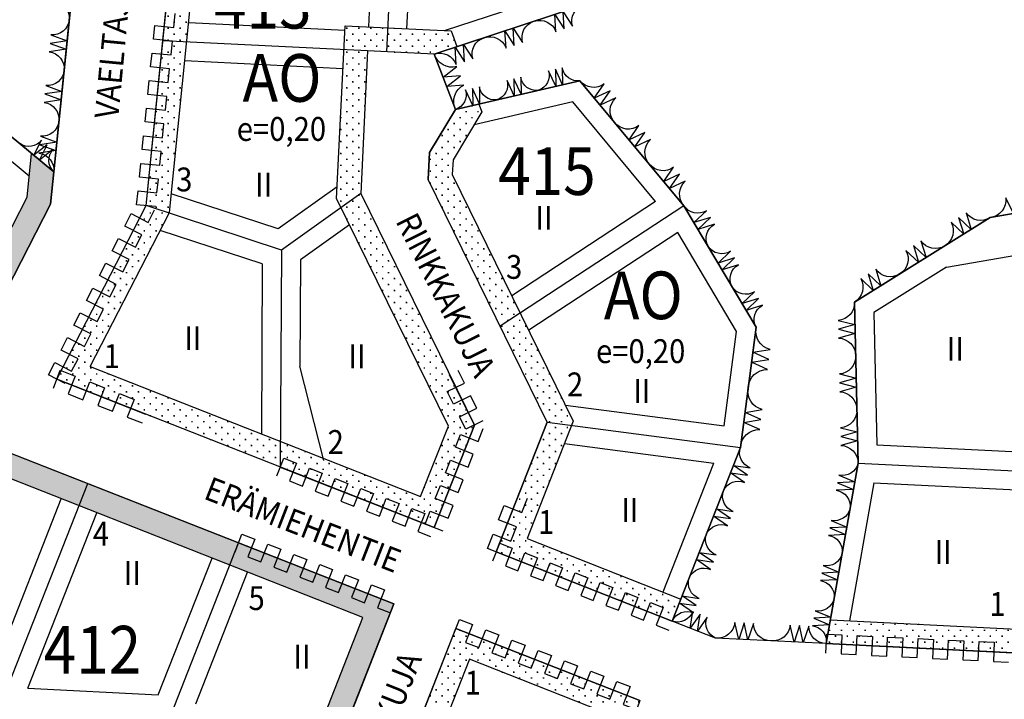
# Model space of a CAD drawing. Extents: x 1563243 to 1564379, y 6715312 to 6716369.
# Drawn here: x 1563629 to 1563836, y 6715689 to 6715832 of the extents above; entities that cross this region are included whole.
import ezdxf
from ezdxf.enums import TextEntityAlignment as Align

# ---------------------------------------------------------------- set-up
doc = ezdxf.new("R2010")
doc.units = 0
doc.header["$LTSCALE"] = 1000
doc.header["$MEASUREMENT"] = 0
doc.linetypes.add('AK_RAKENNUSALA', pattern=[5.4, 3, -1, 0.4, -1])
for name, color, linetype in [('AK_ISTUTETTAVA-ALUE', 7, 'CONTINUOUS'), ('AK_KAAVAMERKINTA', 4, 'CONTINUOUS'), ('AK_KAAVAMERKINTA_LIITTYMAKIELTO', 7, 'CONTINUOUS'), ('AK_KADUNNIMI', 3, 'CONTINUOUS'), ('AK_KAYTTOTARKOITUS', 1, 'CONTINUOUS'), ('AK_KERROSLUKU', 2, 'CONTINUOUS'), ('AK_KORTTELINNUMERO', 6, 'CONTINUOUS'), ('AK_KORTTELINRAJA', 3, 'CONTINUOUS'), ('AK_PUISTO', 7, 'CONTINUOUS'), ('AK_RAKENNUSALA', 1, 'AK_RAKENNUSALA'), ('AK_TEHOKKUUS', 1, 'CONTINUOUS'), ('AK_TONTINNUMERO', 1, 'CONTINUOUS'), ('AK_TONTINRAJA', 1, 'CONTINUOUS'), ('ALUEPLIN_AO', 7, 'CONTINUOUS'), ('ALUEPLIN_VL', 7, 'CONTINUOUS')]:
    doc.layers.add(name, color=color, linetype=linetype)
doc.styles.add('romans', font='ROMANS.shx', dxfattribs={"width": 0.9})
pattern_1 = [(0, (0, 0), (1.25, 1.25), [0.25, -2.25]), (90, (0.125, -0.125), (-1.25, 1.25), [0.25, -2.25])]

msp = doc.modelspace()

# ---------------------------------------------------------------- hatches: boundary and pattern name
at = {"layer": 'AK_ISTUTETTAVA-ALUE'}
h = msp.add_hatch(dxfattribs=at)
h.set_pattern_fill('ISTUTETTAVA-ALUE', color=256, scale=5, style=0)
h.set_pattern_definition(pattern_1)
h.paths.add_polyline_path([(1563668.22, 6715868.38), (1563662.56, 6715862.16), (1563659.01, 6715827.35), (1563664.01, 6715827.11)])
h = msp.add_hatch(dxfattribs=at)
h.set_pattern_fill('ISTUTETTAVA-ALUE', color=256, scale=5, style=0)
h.set_pattern_definition(pattern_1)
h.paths.add_polyline_path([(1563706.21, 6715830.06), (1563697.22, 6715830.49), (1563696.98, 6715825.5), (1563701.97, 6715825.26), (1563705.97, 6715825.06)])
h = msp.add_hatch(dxfattribs=at)
h.set_pattern_fill('ISTUTETTAVA-ALUE', color=256, scale=5, style=0)
h.set_pattern_definition(pattern_1)
h.paths.add_polyline_path([(1563706.21, 6715830.06), (1563705.97, 6715825.06), (1563715.96, 6715824.57), (1563720.71, 6715826.13), (1563719.46, 6715829.41)])
h = msp.add_hatch(dxfattribs=at)
h.set_pattern_fill('ISTUTETTAVA-ALUE', color=256, scale=5, style=0)
h.set_pattern_definition(pattern_1)
h.paths.add_polyline_path([(1563655.49, 6715792.79), (1563660.3, 6715791.21), (1563660.37, 6715791.34), (1563664.01, 6715827.11), (1563659.01, 6715827.35)])
h = msp.add_hatch(dxfattribs=at)
h.set_pattern_fill('ISTUTETTAVA-ALUE', color=256, scale=5, style=0)
h.set_pattern_definition(pattern_1)
h.paths.add_polyline_path([(1563701.97, 6715825.26), (1563696.98, 6715825.5), (1563695.46, 6715794.31), (1563696.39, 6715792.41), (1563700.51, 6715795.36)])
h = msp.add_hatch(dxfattribs=at)
h.set_pattern_fill('ISTUTETTAVA-ALUE', color=256, scale=5, style=0)
h.set_pattern_definition(pattern_1)
h.paths.add_polyline_path([(1563719.73, 6715799.33), (1563719.88, 6715802.41), (1563725.94, 6715812.47), (1563725.31, 6715814.1), (1563720.39, 6715812.96), (1563714.95, 6715803.91), (1563714.67, 6715798.28), (1563729.77, 6715767.52), (1563733.99, 6715770.28)])
h = msp.add_hatch(dxfattribs=at)
h.set_pattern_fill('ISTUTETTAVA-ALUE', color=256, scale=5, style=0)
h.set_pattern_definition(pattern_1)
h.paths.add_polyline_path([(1563511.71, 6715721.88), (1563497.7, 6715770.07), (1563485.15, 6715775.57), (1563483.14, 6715770.99), (1563493.55, 6715766.43), (1563507.3, 6715719.14), (1563528.49, 6715699.68), (1563624.57, 6715772.06), (1563635.42, 6715793.13), (1563636.11, 6715799.91), (1563631.47, 6715803.73), (1563630.54, 6715794.58), (1563620.65, 6715775.36), (1563528.81, 6715706.18)])
h = msp.add_hatch(dxfattribs=at)
h.set_pattern_fill('ISTUTETTAVA-ALUE', color=256, scale=5, style=0)
h.set_pattern_definition(pattern_1)
h.paths.add_polyline_path([(1563715.92, 6715725.29), (1563724.36, 6715746.77), (1563719.17, 6715757.33), (1563700.51, 6715795.36), (1563696.39, 6715792.41), (1563718.9, 6715746.55), (1563713.09, 6715731.77), (1563683.66, 6715743.34), (1563683.64, 6715737.98)])
h = msp.add_hatch(dxfattribs=at)
h.set_pattern_fill('ISTUTETTAVA-ALUE', color=256, scale=5, style=0)
h.set_pattern_definition(pattern_1)
h.paths.add_polyline_path([(1563636.76, 6715756.4), (1563655.36, 6715749.09), (1563683.64, 6715737.98), (1563683.66, 6715743.34), (1563643.74, 6715759.03), (1563660.3, 6715791.21), (1563655.49, 6715792.79)])
h = msp.add_hatch(dxfattribs=at)
h.set_pattern_fill('ISTUTETTAVA-ALUE', color=256, scale=5, style=0)
h.set_pattern_definition(pattern_1)
h.paths.add_polyline_path([(1563739.65, 6715747.39), (1563744.76, 6715746.73), (1563745.11, 6715747.62), (1563733.99, 6715770.28), (1563729.77, 6715767.52)])
h = msp.add_hatch(dxfattribs=at)
h.set_pattern_fill('ISTUTETTAVA-ALUE', color=256, scale=5, style=0)
h.set_pattern_definition(pattern_1)
h.paths.add_polyline_path([(1563728.95, 6715720.17), (1563765.87, 6715705.66), (1563767.7, 6715710.31), (1563735.43, 6715723), (1563744.76, 6715746.73), (1563739.65, 6715747.39)])
h = msp.add_hatch(dxfattribs=at)
h.set_pattern_fill('ISTUTETTAVA-ALUE', color=256, scale=5, style=0)
h.set_pattern_definition(pattern_1)
h.paths.add_polyline_path([(1563620.84, 6715737.95), (1563700.99, 6715706.45), (1563693.12, 6715686.41), (1563683.45, 6715677.13), (1563684.5, 6715659.54), (1563687.47, 6715658.37), (1563689.3, 6715663.03), (1563688.58, 6715675.13), (1563697.37, 6715683.56), (1563707.47, 6715709.27), (1563620.06, 6715743.62), (1563579.37, 6715712.97), (1563597.24, 6715689.26), (1563598.56, 6715674.18), (1563585.46, 6715649.07), (1563584.39, 6715639.22), (1563587.6, 6715630.78), (1563584.22, 6715622.21), (1563588.85, 6715620.32), (1563592.96, 6715630.75), (1563589.49, 6715639.88), (1563590.33, 6715647.59), (1563603.67, 6715673.16), (1563602.09, 6715691.12), (1563586.38, 6715711.99)])
h = msp.add_hatch(dxfattribs=at)
h.set_pattern_fill('ISTUTETTAVA-ALUE', color=256, scale=5, style=0)
h.set_pattern_definition(pattern_1)
h.paths.add_polyline_path([(1563799.07, 6715705.91), (1563798.2, 6715700.95), (1563842.93, 6715698.76), (1563843.47, 6715709.89), (1563844.79, 6715736.86), (1563839.8, 6715737.1), (1563838.18, 6715704)])
h = msp.add_hatch(dxfattribs=at)
h.set_pattern_fill('ISTUTETTAVA-ALUE', color=256, scale=5, style=0)
h.set_pattern_definition(pattern_1)
h.paths.add_polyline_path([(1563723.33, 6715697.67), (1563757.41, 6715684.27), (1563759.05, 6715689), (1563720.5, 6715704.15), (1563702.33, 6715657.91), (1563701.5, 6715652.86), (1563705.16, 6715651.43)])

# ---------------------------------------------------------------- linework, layer by layer
at = {"layer": 'AK_KAAVAMERKINTA', "flags": 128}
for points in [[(1563636.76, 6715756.4), (1563655.49, 6715792.79), (1563662.56, 6715862.16)], [(1563661.01, 6715827.27), (1563657.03, 6715827.68), (1563657.33, 6715830.57), (1563661.31, 6715830.16), (1563661.6, 6715833.05)], [(1563660.42, 6715821.49), (1563656.44, 6715821.9), (1563656.74, 6715824.79), (1563660.72, 6715824.38), (1563661.01, 6715827.27)], [(1563659.83, 6715815.71), (1563655.85, 6715816.12), (1563656.15, 6715819.01), (1563660.13, 6715818.6), (1563660.42, 6715821.49)], [(1563659.24, 6715809.93), (1563655.27, 6715810.34), (1563655.56, 6715813.23), (1563659.54, 6715812.82), (1563659.83, 6715815.71)], [(1563658.66, 6715804.15), (1563654.68, 6715804.55), (1563654.97, 6715807.44), (1563658.95, 6715807.04), (1563659.24, 6715809.93)], [(1563658.07, 6715798.37), (1563654.09, 6715798.77), (1563654.38, 6715801.66), (1563658.36, 6715801.26), (1563658.66, 6715804.15)], [(1563657.48, 6715792.59), (1563653.5, 6715792.99), (1563653.79, 6715795.88), (1563657.77, 6715795.48), (1563658.07, 6715798.37)], [(1563654.59, 6715786.68), (1563651.03, 6715788.51), (1563652.37, 6715791.11), (1563655.93, 6715789.28), (1563657.27, 6715791.88)], [(1563651.91, 6715781.48), (1563648.36, 6715783.31), (1563649.7, 6715785.91), (1563653.25, 6715784.08), (1563654.59, 6715786.68)], [(1563649.24, 6715776.28), (1563645.68, 6715778.11), (1563647.02, 6715780.71), (1563650.58, 6715778.88), (1563651.91, 6715781.48)], [(1563646.56, 6715771.08), (1563643.01, 6715772.91), (1563644.34, 6715775.51), (1563647.9, 6715773.68), (1563649.24, 6715776.28)], [(1563643.89, 6715765.88), (1563640.33, 6715767.71), (1563641.67, 6715770.31), (1563645.23, 6715768.48), (1563646.56, 6715771.08)], [(1563641.21, 6715760.69), (1563637.66, 6715762.52), (1563638.99, 6715765.11), (1563642.55, 6715763.28), (1563643.89, 6715765.88)], [(1563638.54, 6715755.49), (1563634.98, 6715757.32), (1563636.32, 6715759.92), (1563639.87, 6715758.09), (1563641.21, 6715760.69)], [(1563636.03, 6715754.54), (1563637.49, 6715758.26), (1563640.59, 6715757.04), (1563639.13, 6715753.32), (1563642.23, 6715752.1)], [(1563715.92, 6715725.29), (1563724.36, 6715746.77), (1563719.17, 6715757.33)], [(1563723.56, 6715752.93), (1563719.97, 6715751.17), (1563718.68, 6715753.81), (1563722.27, 6715755.57), (1563720.97, 6715758.21)], [(1563636.76, 6715756.4), (1563655.36, 6715749.09)], [(1563642.23, 6715752.1), (1563643.69, 6715755.83), (1563646.79, 6715754.61), (1563645.33, 6715750.88), (1563648.43, 6715749.67)], [(1563648.43, 6715749.67), (1563649.89, 6715753.39), (1563652.99, 6715752.17), (1563651.53, 6715748.45), (1563654.63, 6715747.23)], [(1563726.16, 6715747.65), (1563722.56, 6715745.89), (1563721.27, 6715748.53), (1563724.86, 6715750.29), (1563723.56, 6715752.93)], [(1563724.11, 6715740.67), (1563720.39, 6715742.13), (1563721.44, 6715744.82), (1563725.17, 6715743.35), (1563726.22, 6715746.04)], [(1563722, 6715735.3), (1563718.28, 6715736.76), (1563719.33, 6715739.45), (1563723.06, 6715737.98), (1563724.11, 6715740.67)], [(1563682.9, 6715736.12), (1563684.37, 6715739.84), (1563687.06, 6715738.78), (1563685.59, 6715735.06), (1563688.28, 6715734)], [(1563683.64, 6715737.98), (1563715.92, 6715725.29)], [(1563688.28, 6715734), (1563689.75, 6715737.73), (1563692.44, 6715736.67), (1563690.97, 6715732.95), (1563693.67, 6715731.89)], [(1563693.67, 6715731.89), (1563695.13, 6715735.61), (1563697.82, 6715734.55), (1563696.36, 6715730.83), (1563699.05, 6715729.77)], [(1563719.89, 6715729.93), (1563716.17, 6715731.39), (1563717.22, 6715734.08), (1563720.95, 6715732.61), (1563722, 6715735.3)], [(1563699.05, 6715729.77), (1563700.51, 6715733.5), (1563703.2, 6715732.44), (1563701.74, 6715728.72), (1563704.43, 6715727.66)], [(1563704.43, 6715727.66), (1563705.89, 6715731.38), (1563708.58, 6715730.33), (1563707.12, 6715726.6), (1563709.81, 6715725.55)], [(1563728.95, 6715720.17), (1563733.66, 6715732.16)], [(1563733.17, 6715725.43), (1563729.44, 6715726.9), (1563730.62, 6715729.89), (1563734.34, 6715728.43), (1563735.52, 6715731.43)], [(1563709.81, 6715725.55), (1563711.27, 6715729.27), (1563713.96, 6715728.21), (1563712.5, 6715724.49), (1563715.19, 6715723.43)], [(1563717.78, 6715724.56), (1563714.06, 6715726.02), (1563715.11, 6715728.71), (1563718.84, 6715727.25), (1563719.89, 6715729.93)], [(1563730.81, 6715719.44), (1563727.09, 6715720.9), (1563728.27, 6715723.9), (1563731.99, 6715722.44), (1563733.17, 6715725.43)], [(1563674.14, 6715720.22), (1563675.6, 6715723.94), (1563678.32, 6715722.88), (1563676.86, 6715719.15), (1563679.58, 6715718.09)], [(1563674.87, 6715722.08), (1563707.47, 6715709.27)], [(1563728.22, 6715718.31), (1563729.68, 6715722.03), (1563732.32, 6715721), (1563730.86, 6715717.27), (1563733.49, 6715716.24)], [(1563679.58, 6715718.09), (1563681.04, 6715721.81), (1563683.75, 6715720.74), (1563682.29, 6715717.02), (1563685.01, 6715715.95)], [(1563728.95, 6715720.17), (1563765.87, 6715705.66)], [(1563733.49, 6715716.24), (1563734.96, 6715719.96), (1563737.59, 6715718.92), (1563736.13, 6715715.2), (1563738.77, 6715714.16)], [(1563685.01, 6715715.95), (1563686.47, 6715719.67), (1563689.19, 6715718.61), (1563687.73, 6715714.88), (1563690.44, 6715713.82)], [(1563738.77, 6715714.16), (1563740.23, 6715717.89), (1563742.87, 6715716.85), (1563741.41, 6715713.13), (1563744.04, 6715712.09)], [(1563690.44, 6715713.82), (1563691.91, 6715717.54), (1563694.62, 6715716.47), (1563693.16, 6715712.75), (1563695.88, 6715711.68)], [(1563744.04, 6715712.09), (1563745.51, 6715715.81), (1563748.14, 6715714.78), (1563746.68, 6715711.05), (1563749.32, 6715710.02)], [(1563695.88, 6715711.68), (1563697.34, 6715715.4), (1563700.06, 6715714.34), (1563698.59, 6715710.61), (1563701.31, 6715709.54)], [(1563749.32, 6715710.02), (1563750.78, 6715713.74), (1563753.42, 6715712.7), (1563751.96, 6715708.98), (1563754.59, 6715707.94)], [(1563701.31, 6715709.54), (1563702.77, 6715713.27), (1563705.49, 6715712.2), (1563704.03, 6715708.48), (1563706.74, 6715707.41)], [(1563754.59, 6715707.94), (1563756.06, 6715711.67), (1563758.69, 6715710.63), (1563757.23, 6715706.91), (1563759.87, 6715705.87)], [(1563759.87, 6715705.87), (1563761.33, 6715709.59), (1563763.97, 6715708.56), (1563762.51, 6715704.83), (1563765.14, 6715703.8)], [(1563719.77, 6715702.29), (1563721.24, 6715706.01), (1563723.99, 6715704.93), (1563722.53, 6715701.21), (1563725.28, 6715700.12)], [(1563720.5, 6715704.15), (1563759.05, 6715689)], [(1563725.28, 6715700.12), (1563726.74, 6715703.85), (1563729.5, 6715702.77), (1563728.03, 6715699.04), (1563730.79, 6715697.96)], [(1563730.79, 6715697.96), (1563732.25, 6715701.68), (1563735, 6715700.6), (1563733.54, 6715696.88), (1563736.29, 6715695.8)], [(1563798.1, 6715698.95), (1563798.29, 6715702.94), (1563801.49, 6715702.79), (1563801.29, 6715698.79), (1563804.49, 6715698.64)], [(1563804.49, 6715698.64), (1563804.68, 6715702.63), (1563807.88, 6715702.48), (1563807.68, 6715698.48), (1563810.88, 6715698.33)], [(1563810.88, 6715698.33), (1563811.07, 6715702.32), (1563814.27, 6715702.16), (1563814.08, 6715698.17), (1563817.27, 6715698.01)], [(1563817.27, 6715698.01), (1563817.47, 6715702.01), (1563820.66, 6715701.85), (1563820.47, 6715697.86), (1563823.66, 6715697.7)], [(1563823.66, 6715697.7), (1563823.86, 6715701.7), (1563827.05, 6715701.54), (1563826.86, 6715697.55), (1563830.05, 6715697.39)], [(1563830.05, 6715697.39), (1563830.25, 6715701.38), (1563833.44, 6715701.23), (1563833.25, 6715697.23), (1563836.44, 6715697.08)], [(1563736.29, 6715695.8), (1563737.76, 6715699.52), (1563740.51, 6715698.44), (1563739.05, 6715694.71), (1563741.8, 6715693.63)], [(1563798.2, 6715700.95), (1563842.93, 6715698.76)], [(1563741.8, 6715693.63), (1563743.26, 6715697.35), (1563746.02, 6715696.27), (1563744.55, 6715692.55), (1563747.31, 6715691.47)], [(1563747.31, 6715691.47), (1563748.77, 6715695.19), (1563751.52, 6715694.11), (1563750.06, 6715690.39), (1563752.81, 6715689.3)], [(1563752.81, 6715689.3), (1563754.28, 6715693.03), (1563757.03, 6715691.94), (1563755.57, 6715688.22), (1563758.32, 6715687.14)]]:
    msp.add_lwpolyline(points, dxfattribs=at)
at = {"layer": 'AK_KAAVAMERKINTA_LIITTYMAKIELTO', "flags": 128}
for points in [[(1563636.76, 6715756.4), (1563655.49, 6715792.79), (1563662.56, 6715862.16)], [(1563715.92, 6715725.29), (1563724.36, 6715746.77), (1563719.17, 6715757.33)], [(1563636.76, 6715756.4), (1563655.36, 6715749.09)], [(1563683.64, 6715737.98), (1563715.92, 6715725.29)], [(1563728.95, 6715720.17), (1563733.66, 6715732.16)], [(1563674.87, 6715722.08), (1563707.47, 6715709.27)], [(1563728.95, 6715720.17), (1563765.87, 6715705.66)], [(1563720.5, 6715704.15), (1563759.05, 6715689)], [(1563798.2, 6715700.95), (1563842.93, 6715698.76)]]:
    msp.add_lwpolyline(points, dxfattribs=at)
at = {"layer": 'AK_KORTTELINRAJA'}
for p, q in [((1563636.11, 6715799.91), (1563644.77, 6715884.89)), ((1563655.49, 6715792.79), (1563662.56, 6715862.16)), ((1563747.35, 6715834.87), (1563715.96, 6715824.57)), ((1563701.97, 6715825.26), (1563700.51, 6715795.36)), ((1563715.96, 6715824.57), (1563701.97, 6715825.26)), ((1563720.39, 6715812.96), (1563746.49, 6715818.98)), ((1563746.49, 6715818.98), (1563768.34, 6715792.77)), ((1563621.82, 6715811.69), (1563636.11, 6715799.91)), ((1563714.95, 6715803.91), (1563714.67, 6715798.28)), ((1563635.42, 6715793.13), (1563636.11, 6715799.91)), ((1563739.65, 6715747.39), (1563714.67, 6715798.28)), ((1563832.55, 6715790.29), (1563868, 6715796.43)), ((1563700.51, 6715795.36), (1563724.36, 6715746.77)), ((1563624.57, 6715772.06), (1563635.42, 6715793.13)), ((1563636.76, 6715756.4), (1563655.49, 6715792.79)), ((1563768.34, 6715792.77), (1563783.48, 6715767.28)), ((1563804.11, 6715772.57), (1563832.55, 6715790.29)), ((1563804.86, 6715738.81), (1563804.11, 6715772.57)), ((1563783.48, 6715767.28), (1563780.2, 6715742.11)), ((1563715.92, 6715725.29), (1563636.76, 6715756.4)), ((1563724.36, 6715746.77), (1563715.92, 6715725.29)), ((1563739.65, 6715747.39), (1563728.95, 6715720.17)), ((1563707.47, 6715709.27), (1563620.06, 6715743.62)), ((1563780.2, 6715742.11), (1563765.87, 6715705.66)), ((1563804.86, 6715738.81), (1563798.2, 6715700.95)), ((1563765.87, 6715705.66), (1563728.95, 6715720.17)), ((1563697.37, 6715683.56), (1563707.47, 6715709.27)), ((1563774.98, 6715702.08), (1563765.87, 6715705.66)), ((1563702.33, 6715657.91), (1563720.5, 6715704.15)), ((1563759.05, 6715689), (1563720.5, 6715704.15)), ((1563798.2, 6715700.95), (1563774.98, 6715702.08)), ((1563842.93, 6715698.76), (1563798.2, 6715700.95))]:
    msp.add_line(p, q, dxfattribs=at)
at = {"layer": 'AK_KORTTELINRAJA', "flags": 128}
for points in [[(1563715.96, 6715824.57), (1563720.39, 6715812.96)], [(1563720.39, 6715812.96), (1563714.95, 6715803.91)]]:
    msp.add_lwpolyline(points, dxfattribs=at)
at = {"layer": 'AK_PUISTO', "flags": 128}
for points in [[(1563640.44, 6715842.4, -0.409945), (1563636.6, 6715839.21), (1563639.99, 6715837.97), (1563636.42, 6715837.44), (1563639.81, 6715836.2), (1563636.24, 6715835.67, -0.409945), (1563639.36, 6715831.78, -0.409945)], [(1563736.88, 6715831.44, -0.409566), (1563741.46, 6715829.26), (1563741.24, 6715832.87), (1563743.21, 6715829.83), (1563742.99, 6715833.44), (1563744.95, 6715830.4, -0.409566), (1563747.35, 6715834.87, -0.409566)], [(1563639.36, 6715831.78, -0.409945), (1563635.52, 6715828.59), (1563638.91, 6715827.35), (1563635.33, 6715826.82), (1563638.73, 6715825.58), (1563635.15, 6715825.05, -0.409945), (1563638.28, 6715821.15, -0.409945)], [(1563726.42, 6715828.01, -0.409566), (1563731, 6715825.83), (1563730.78, 6715829.44), (1563732.74, 6715826.4), (1563732.52, 6715830.01), (1563734.49, 6715826.97, -0.409566), (1563736.88, 6715831.44, -0.409566)], [(1563715.96, 6715824.57, -0.409566), (1563720.53, 6715822.39), (1563720.32, 6715826), (1563722.28, 6715822.96), (1563722.06, 6715826.58), (1563724.02, 6715823.54, -0.409566), (1563726.42, 6715828.01, -0.409566)], [(1563720.39, 6715812.96, -0.405421), (1563722.18, 6715818.08), (1563718.55, 6715817.8), (1563721.44, 6715820.02), (1563717.81, 6715819.74), (1563720.7, 6715821.95, -0.405421), (1563715.96, 6715824.57, -0.405421)], [(1563638.28, 6715821.15, -0.409945), (1563634.43, 6715817.97), (1563637.82, 6715816.73), (1563634.25, 6715816.2), (1563637.64, 6715814.96), (1563634.07, 6715814.43, -0.409945), (1563637.19, 6715810.53, -0.409945)], [(1563746.49, 6715818.98, -0.406673), (1563742.81, 6715821.72), (1563742.87, 6715818.14), (1563741.36, 6715821.39), (1563741.42, 6715817.81), (1563739.91, 6715821.05, -0.406673), (1563737.79, 6715816.97, -0.406673)], [(1563737.79, 6715816.97, -0.406673), (1563734.11, 6715819.71), (1563734.17, 6715816.14), (1563732.66, 6715819.38), (1563732.72, 6715815.8), (1563731.21, 6715819.05, -0.406673), (1563729.09, 6715814.97, -0.406673)], [(1563729.09, 6715814.97, -0.406673), (1563725.41, 6715817.71), (1563725.47, 6715814.13), (1563723.96, 6715817.38), (1563724.02, 6715813.8), (1563722.51, 6715817.04, -0.406673), (1563720.39, 6715812.96, -0.406673)], [(1563753.77, 6715810.24, -0.408876), (1563754.03, 6715815.4), (1563750.74, 6715813.88), (1563752.82, 6715816.85), (1563749.53, 6715815.34), (1563751.61, 6715818.31, -0.408876), (1563746.49, 6715818.98, -0.408876)], [(1563637.19, 6715810.53, -0.409945), (1563633.35, 6715807.35), (1563636.74, 6715806.11), (1563633.17, 6715805.57), (1563636.56, 6715804.33), (1563632.99, 6715803.8, -0.409945), (1563636.11, 6715799.91, -0.409945)], [(1563761.06, 6715801.51, -0.408876), (1563761.32, 6715806.66), (1563758.02, 6715805.15), (1563760.1, 6715808.12), (1563756.81, 6715806.6), (1563758.89, 6715809.57, -0.408876), (1563753.77, 6715810.24, -0.408876)], [(1563636.11, 6715799.91, -0.408088), (1563635.95, 6715804.57), (1563633.13, 6715802.36), (1563634.76, 6715805.55), (1563631.94, 6715803.34), (1563633.57, 6715806.53, -0.408088), (1563628.97, 6715805.8, -0.408088)], [(1563768.34, 6715792.77, -0.408876), (1563768.6, 6715797.93), (1563765.3, 6715796.41), (1563767.39, 6715799.38), (1563764.09, 6715797.87), (1563766.17, 6715800.84, -0.408876), (1563761.06, 6715801.51, -0.408876)], [(1563844.37, 6715792.33, -0.407086), (1563839.83, 6715795.1), (1563839.45, 6715791.48), (1563837.87, 6715794.76), (1563837.48, 6715791.14), (1563835.9, 6715794.42, -0.407086), (1563832.55, 6715790.29, -0.407086)], [(1563773.39, 6715784.28, -0.409673), (1563774.71, 6715788.9), (1563771.28, 6715787.82), (1563773.87, 6715790.31), (1563770.44, 6715789.23), (1563773.03, 6715791.73, -0.409673), (1563768.34, 6715792.77, -0.409673)], [(1563832.55, 6715790.29, -0.409297), (1563827.54, 6715791.29), (1563828.6, 6715787.82), (1563825.96, 6715790.3), (1563827.02, 6715786.84), (1563824.38, 6715789.32, -0.409297), (1563823.07, 6715784.38, -0.409297)], [(1563778.43, 6715775.78, -0.409673), (1563779.76, 6715780.4), (1563776.33, 6715779.32), (1563778.92, 6715781.82), (1563775.49, 6715780.74), (1563778.08, 6715783.23, -0.409673), (1563773.39, 6715784.28, -0.409673)], [(1563823.07, 6715784.38, -0.409297), (1563818.06, 6715785.38), (1563819.12, 6715781.92), (1563816.48, 6715784.4), (1563817.54, 6715780.94), (1563814.9, 6715783.41, -0.409297), (1563813.59, 6715778.47, -0.409297)], [(1563813.59, 6715778.47, -0.409297), (1563808.58, 6715779.48), (1563809.64, 6715776.01), (1563807, 6715778.49), (1563808.06, 6715775.03), (1563805.42, 6715777.51, -0.409297), (1563804.11, 6715772.57, -0.409297)], [(1563783.48, 6715767.28, -0.409673), (1563784.81, 6715771.9), (1563781.38, 6715770.82), (1563783.97, 6715773.32), (1563780.54, 6715772.24), (1563783.12, 6715774.74, -0.409673), (1563778.43, 6715775.78, -0.409673)], [(1563804.11, 6715772.57, -0.409129), (1563800.69, 6715768.74), (1563804.21, 6715767.88), (1563800.73, 6715766.86), (1563804.25, 6715766), (1563800.77, 6715764.99, -0.409129), (1563804.36, 6715761.32, -0.409129)], [(1563781.84, 6715754.7, -0.404283), (1563785.86, 6715758.44), (1563782.52, 6715759.94), (1563786.13, 6715760.54), (1563782.8, 6715762.04), (1563786.4, 6715762.64, -0.404283), (1563783.48, 6715767.28, -0.404283)], [(1563804.36, 6715761.32, -0.409129), (1563800.94, 6715757.49), (1563804.46, 6715756.63), (1563800.98, 6715755.61), (1563804.5, 6715754.75), (1563801.02, 6715753.74, -0.409129), (1563804.61, 6715750.06, -0.409129)], [(1563780.2, 6715742.11, -0.404283), (1563784.22, 6715745.85), (1563780.88, 6715747.35), (1563784.49, 6715747.95), (1563781.16, 6715749.45), (1563784.76, 6715750.05, -0.404283), (1563781.84, 6715754.7, -0.404283)], [(1563804.61, 6715750.06, -0.409129), (1563801.19, 6715746.23), (1563804.71, 6715745.37), (1563801.23, 6715744.36), (1563804.75, 6715743.5), (1563801.27, 6715742.48, -0.409129), (1563804.86, 6715738.81, -0.409129)], [(1563776.62, 6715733, -0.409523), (1563781.07, 6715734.75), (1563778.11, 6715736.79), (1563781.67, 6715736.27), (1563778.71, 6715738.31), (1563782.26, 6715737.79, -0.409523), (1563780.2, 6715742.11, -0.409523)], [(1563804.86, 6715738.81, -0.409147), (1563800.85, 6715736.26), (1563804.16, 6715734.86), (1563800.58, 6715734.68), (1563803.88, 6715733.29), (1563800.3, 6715733.1, -0.409147), (1563803.19, 6715729.34, -0.409147)], [(1563773.04, 6715723.88, -0.409523), (1563777.49, 6715725.64), (1563774.53, 6715727.68), (1563778.08, 6715727.16), (1563775.13, 6715729.2), (1563778.68, 6715728.68, -0.409523), (1563776.62, 6715733, -0.409523)], [(1563803.19, 6715729.34, -0.409147), (1563799.19, 6715726.79), (1563802.5, 6715725.4), (1563798.91, 6715725.22), (1563802.22, 6715723.82), (1563798.63, 6715723.64, -0.409147), (1563801.53, 6715719.88, -0.409147)], [(1563769.46, 6715714.77, -0.409523), (1563773.91, 6715716.53), (1563770.95, 6715718.57), (1563774.5, 6715718.05), (1563771.54, 6715720.09), (1563775.1, 6715719.57, -0.409523), (1563773.04, 6715723.88, -0.409523)], [(1563801.53, 6715719.88, -0.409147), (1563797.52, 6715717.33), (1563800.83, 6715715.93), (1563797.25, 6715715.75), (1563800.55, 6715714.36), (1563796.97, 6715714.17, -0.409147), (1563799.86, 6715710.41, -0.409147)], [(1563765.87, 6715705.66, -0.409523), (1563770.33, 6715707.42), (1563767.37, 6715709.46), (1563770.92, 6715708.94), (1563767.96, 6715710.98), (1563771.52, 6715710.45, -0.409523), (1563769.46, 6715714.77, -0.409523)], [(1563799.86, 6715710.41, -0.409147), (1563795.86, 6715707.86), (1563799.17, 6715706.47), (1563795.58, 6715706.29), (1563798.89, 6715704.89), (1563795.3, 6715704.71, -0.409147), (1563798.2, 6715700.95, -0.409147)], [(1563774.98, 6715702.08, -0.409513), (1563773.23, 6715706.53), (1563771.19, 6715703.57), (1563771.71, 6715707.13), (1563769.67, 6715704.17), (1563770.19, 6715707.72, -0.409513), (1563765.87, 6715705.66, -0.409513)], [(1563786.59, 6715701.51, -0.408245), (1563782.89, 6715705.2), (1563781.75, 6715701.75), (1563780.96, 6715705.29), (1563779.82, 6715701.84), (1563779.02, 6715705.39, -0.408245), (1563774.98, 6715702.08, -0.408245)], [(1563798.2, 6715700.95, -0.408245), (1563794.5, 6715704.63), (1563793.36, 6715701.18), (1563792.56, 6715704.73), (1563791.43, 6715701.28), (1563790.63, 6715704.82, -0.408245), (1563786.59, 6715701.51, -0.408245)]]:
    msp.add_lwpolyline(points, format="xyb", dxfattribs=at)
at = {"layer": 'AK_RAKENNUSALA'}
msp.add_line((1563823.4, 6715779.87), (1563837.94, 6715782.39), dxfattribs=at)
at = {"layer": 'AK_RAKENNUSALA', "flags": 128}
for points in [[(1563702.22, 6715830.25), (1563704.48, 6715876.54)], [(1563710.21, 6715829.86), (1563712.47, 6715876.15)], [(1563643.74, 6715759.03), (1563660.37, 6715791.34), (1563668.22, 6715868.38)], [(1563697.17, 6715829.5), (1563664.42, 6715831.09)], [(1563719.46, 6715829.41), (1563720.71, 6715826.13)], [(1563696.78, 6715821.5), (1563663.61, 6715823.12)], [(1563725.31, 6715814.1), (1563725.94, 6715812.47), (1563719.88, 6715802.41)], [(1563695.57, 6715796.75), (1563683.19, 6715787.91)], [(1563683.19, 6715787.91), (1563660.77, 6715795.27)], [(1563762.39, 6715793.66), (1563732.21, 6715773.9)], [(1563698.17, 6715788.77), (1563687.86, 6715781.41), (1563687.74, 6715759.11)], [(1563679.85, 6715780.59), (1563658.44, 6715787.61)], [(1563767.03, 6715787.14), (1563735.76, 6715766.66)], [(1563679.85, 6715780.59), (1563679.67, 6715744.91)], [(1563743.48, 6715750.93), (1563776.75, 6715746.59)], [(1563743.25, 6715742.89), (1563774.6, 6715738.8)], [(1563808.77, 6715742.62), (1563839.99, 6715741.1)], [(1563808.18, 6715734.64), (1563839.6, 6715733.11)], [(1563622.23, 6715692.01), (1563637.68, 6715731.33)], [(1563630.65, 6715691.59), (1563645.12, 6715728.4)], [(1563658.05, 6715690.21), (1563669.32, 6715718.89)], [(1563665.91, 6715688.33), (1563676.77, 6715715.97)]]:
    msp.add_lwpolyline(points, dxfattribs=at)
at = {"layer": 'AK_RAKENNUSALA'}
for points in [[(1563718.07, 6715829.48), (1563743.81, 6715837.92), (1563750, 6715874.31), (1563712.47, 6715876.15)], [(1563643.74, 6715759.03), (1563713.09, 6715731.77), (1563718.9, 6715746.55), (1563695.46, 6715794.31), (1563697.22, 6715830.49), (1563719.46, 6715829.41)], [(1563630.98, 6715798.95), (1563620.03, 6715807.98), (1563594.35, 6715813.54), (1563590.28, 6715807.06)], [(1563762.39, 6715793.66), (1563744.99, 6715814.53), (1563724.3, 6715809.76)], [(1563485.15, 6715775.57), (1563497.7, 6715770.07), (1563511.71, 6715721.88), (1563528.81, 6715706.18), (1563620.65, 6715775.36), (1563630.54, 6715794.58), (1563631.47, 6715803.73)], [(1563719.88, 6715802.41), (1563719.73, 6715799.33), (1563745.11, 6715747.62), (1563735.43, 6715723), (1563767.7, 6715710.31)], [(1563776.75, 6715746.59), (1563779.34, 6715766.43), (1563767.03, 6715787.14)], [(1563799.07, 6715705.91), (1563838.18, 6715704), (1563840.04, 6715742.1), (1563864.01, 6715740.93), (1563862.15, 6715702.83), (1563936.26, 6715699.21), (1563938.53, 6715701.24), (1563940.18, 6715726.05), (1563945.07, 6715742.65), (1563900.4, 6715785.38)], [(1563823.4, 6715779.87), (1563808.16, 6715770.38), (1563808.77, 6715742.62)], [(1563692.81, 6715739.33), (1563687.74, 6715759.11)], [(1563763.98, 6715711.78), (1563774.6, 6715738.8)], [(1563687.47, 6715658.37), (1563684.5, 6715659.54), (1563683.45, 6715677.13), (1563693.12, 6715686.41), (1563700.99, 6715706.45), (1563620.84, 6715737.95)], [(1563808.18, 6715734.64), (1563803.1, 6715705.71)], [(1563757.41, 6715684.27), (1563757.22, 6715684.35), (1563723.33, 6715697.67), (1563705.16, 6715651.43), (1563701.5, 6715652.86)], [(1563630.65, 6715691.59), (1563658.05, 6715690.21)]]:
    msp.add_lwpolyline(points, dxfattribs=at)
at = {"layer": 'AK_TONTINRAJA', "flags": 128}
for points in [[(1563705.97, 6715825.06), (1563708.67, 6715880.34)], [(1563701.97, 6715825.26), (1563659.01, 6715827.35)], [(1563700.51, 6715795.36), (1563683.87, 6715783.48), (1563683.64, 6715737.98)], [(1563683.87, 6715783.48), (1563655.49, 6715792.79)], [(1563768.34, 6715792.77), (1563729.77, 6715767.52)], [(1563739.65, 6715747.39), (1563780.2, 6715742.11)], [(1563804.86, 6715738.81), (1563844.79, 6715736.86)], [(1563624.9, 6715687.87), (1563643.23, 6715734.52)], [(1563660.72, 6715686.07), (1563674.87, 6715722.08)]]:
    msp.add_lwpolyline(points, dxfattribs=at)
at = {"layer": 'ALUEPLIN_AO'}
for points in [[(1563655.49, 6715792.79), (1563662.56, 6715862.16), (1563680.36, 6715881.72), (1563754.7, 6715878.09), (1563747.35, 6715834.87), (1563715.96, 6715824.57), (1563701.97, 6715825.26), (1563700.51, 6715795.36), (1563724.36, 6715746.77), (1563715.92, 6715725.29), (1563636.76, 6715756.4)], [(1563804.86, 6715738.81), (1563804.11, 6715772.57), (1563832.55, 6715790.29), (1563868, 6715796.43), (1563874.22, 6715819.38), (1563904.61, 6715808.23), (1563903.36, 6715804.83), (1563905.18, 6715787.73), (1563950.73, 6715744.16), (1563945.14, 6715725.17), (1563943.38, 6715698.86), (1563938.05, 6715694.12), (1563856.91, 6715698.08), (1563858.77, 6715736.18), (1563844.79, 6715736.86), (1563842.93, 6715698.76), (1563798.2, 6715700.95)], [(1563507.3, 6715719.14), (1563493.55, 6715766.43), (1563483.14, 6715770.99), (1563500.86, 6715811.48), (1563522.9, 6715813.38), (1563536.15, 6715765.55), (1563585.43, 6715806.85), (1563592.45, 6715818.05), (1563621.82, 6715811.69), (1563636.11, 6715799.91), (1563635.42, 6715793.13), (1563624.57, 6715772.06), (1563528.49, 6715699.68)], [(1563739.65, 6715747.39), (1563714.67, 6715798.28), (1563714.95, 6715803.91), (1563720.39, 6715812.96), (1563746.49, 6715818.98), (1563768.34, 6715792.77), (1563783.48, 6715767.28), (1563780.2, 6715742.11), (1563765.87, 6715705.66), (1563728.95, 6715720.17)], [(1563598.56, 6715674.18), (1563597.24, 6715689.26), (1563579.37, 6715712.97), (1563620.06, 6715743.62), (1563707.47, 6715709.27), (1563697.37, 6715683.56), (1563688.58, 6715675.13), (1563689.3, 6715663.03), (1563678.93, 6715636.64), (1563650.21, 6715640.48), (1563637.88, 6715653.22), (1563624.5, 6715650.57), (1563602.27, 6715614.84), (1563584.22, 6715622.21), (1563587.6, 6715630.78), (1563584.39, 6715639.22), (1563585.46, 6715649.07)], [(1563697.82, 6715630.66), (1563702.33, 6715657.91), (1563720.5, 6715704.15), (1563759.05, 6715689), (1563748.11, 6715657.43), (1563740.87, 6715623.68)]]:
    msp.add_lwpolyline(points, close=True, dxfattribs=at)
at = {"layer": 'ALUEPLIN_VL'}
for points in [[(1563565.01, 6716052.45), (1563604.81, 6715963.96), (1563563.14, 6715958.66), (1563553.29, 6715916.49), (1563543.71, 6715917.66), (1563528, 6715878.16), (1563576.75, 6715840.3), (1563620.8, 6715839.3), (1563618.97, 6715887.52), (1563644.77, 6715884.89), (1563636.11, 6715799.91), (1563621.82, 6715811.69), (1563592.45, 6715818.05), (1563585.43, 6715806.85), (1563536.15, 6715765.55), (1563522.9, 6715813.38), (1563500.86, 6715811.48)], [(1563868, 6715796.43), (1563832.55, 6715790.29), (1563804.11, 6715772.57), (1563804.86, 6715738.81), (1563798.2, 6715700.95), (1563774.98, 6715702.08), (1563765.87, 6715705.66), (1563780.2, 6715742.11), (1563783.48, 6715767.28), (1563768.34, 6715792.77), (1563746.49, 6715818.98), (1563720.39, 6715812.96), (1563715.96, 6715824.57), (1563747.35, 6715834.87), (1563754.7, 6715878.09), (1563680.36, 6715881.72), (1563662.56, 6715862.16), (1563663.18, 6715868.2), (1563668.96, 6715924.9), (1563836.23, 6715995.18)]]:
    msp.add_lwpolyline(points, dxfattribs=at)

# ---------------------------------------------------------------- texts
at = {"layer": 'AK_KADUNNIMI', "style": 'romans', "width": 0.9}
for s, rotation, p in [('VAELTAJANTIE', 84.5904, (1563649.63, 6715810.86)), ('RINKKAKUJA', 296.8228, (1563707.73, 6715789.56)), ('ERÄMIEHENTIE', 338.7158, (1563667.32, 6715731.42)), ('REPPUKUJA', 68.315, (1563700.47, 6715665.23))]:
    msp.add_text(s, height=5, rotation=rotation, dxfattribs=at).set_placement(p)
at = {"layer": 'AK_KAYTTOTARKOITUS', "style": 'romans', "width": 0.9}
for p in [(1563684.01, 6715814.57), (1563759.82, 6715768.98)]:
    msp.add_text('AO', height=10, dxfattribs=at).set_placement(p, align=Align.CENTER)
at = {"layer": 'AK_KERROSLUKU', "style": 'romans', "width": 0.9}
for p in [(1563678.35, 6715794.7), (1563737.15, 6715787.75), (1563663.49, 6715762.49), (1563697.95, 6715758.7), (1563823.45, 6715760.28), (1563757.69, 6715751.44), (1563755.17, 6715726.49), (1563820.92, 6715717.65), (1563650.81, 6715713.27), (1563686.41, 6715695.72)]:
    msp.add_text('II', height=5, dxfattribs=at).set_placement(p)
at = {"layer": 'AK_KORTTELINNUMERO', "style": 'romans', "width": 0.9}
for s, p in [('413', (1563669.75, 6715829.91)), ('415', (1563729.37, 6715795.02)), ('412', (1563634, 6715694.68))]:
    msp.add_text(s, height=10, dxfattribs=at).set_placement(p)
at = {"layer": 'AK_TEHOKKUUS', "style": 'romans', "width": 0.9}
for p in [(1563683.88, 6715806.37), (1563759.25, 6715759.78)]:
    msp.add_text('e=0,20', height=5, dxfattribs=at).set_placement(p, align=Align.CENTER)
at = {"layer": 'AK_TONTINNUMERO', "style": 'romans', "width": 0.9}
for s, p in [('3', (1563661.79, 6715795.78)), ('3', (1563731.01, 6715777.44)), ('1', (1563646.58, 6715758.74)), ('2', (1563743.79, 6715752.81)), ('2', (1563693.57, 6715740.73)), ('1', (1563737.73, 6715723.96)), ('4', (1563644.31, 6715721.5)), ('5', (1563676.97, 6715708)), ('1', (1563832.42, 6715706.78)), ('1', (1563722.34, 6715690.27))]:
    msp.add_text(s, height=5, dxfattribs=at).set_placement(p)

doc.saveas('drawing.dxf')
